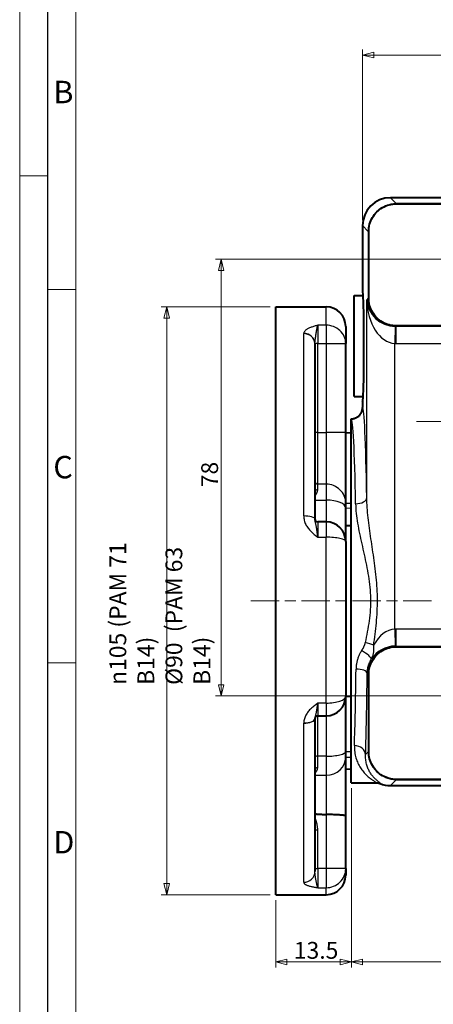
# Model space of a CAD drawing. Extents: x -1 to 593, y 25 to 445.
# Drawn here: x -1 to 73, y 174 to 350 of the extents above; entities that cross this region are included whole.
import ezdxf

# ---------------------------------------------------------------- set-up
doc = ezdxf.new("R2010")
doc.units = 0
doc.linetypes.add('AM_ISO08W050x2', pattern=[9, 6, -0.75, 1.5, -0.75])
doc.layers.get('0').update_dxf_attribs({"lineweight": 25})
for name, color, linetype, lineweight in [('AM_0', 2, 'Continuous', 40), ('AM_4', 3, 'Continuous', 25), ('AM_7', 4, 'AM_ISO08W050x2', 18), ('AM_BOR', 2, 'Continuous', 40), ('Quote(Ognibene)', 96, 'Continuous', 13)]:
    doc.layers.add(name, color=color, linetype=linetype, lineweight=lineweight)
doc.styles.add('Ognibene', font='ARIAL.TTF', dxfattribs={"width": 0.8})
doc.styles.get("Standard").update_dxf_attribs({"font": 'ISOCP.SHX'})
doc.dimstyles.new('Ognibene', dxfattribs={"dimtxt": 3, "dimasz": 2, "dimexe": 1, "dimexo": 1, "dimgap": 0.5, "dimtad": 1, "dimdec": 3, "dimrnd": 1e-08, "dimdsep": 46, "dimtxsty": 'Ognibene', "dimblk": 'Filled-2', "dimcen": 0.09, "dimdle": 12, "dimclrd": 96, "dimclre": 96, "dimclrt": 7, "dimazin": 2, "dimtfac": 0.666667, "dimtdec": 3, "dimtofl": 0, "dimtmove": 0, "dimatfit": 3, "dimfxl": 1, "dimtolj": 1, "dimlwd": 9, "dimlwe": 9, "dimarcsym": 0})

# ---------------------------------------------------------------- blocks, each defined once
blk = doc.blocks.new('Filled-2')
at = {"color": 0}
for p, q in [((0, 0), (-1, 0.25)), ((-1, 0.25), (-1, -0.25)), ((-1, 0), (0, 0)), ((-1, -0.25), (0, 0))]:
    blk.add_line(p, q, dxfattribs=at)
at = {"color": 0, "flags": 128}
blk.add_lwpolyline([(-1, -0.25), (0, 0), (-1, 0.25), (-1, -0.25)], dxfattribs=at)
at = {"color": 0}
blk.add_solid([(-1, -0.25), (0, 0), (-1, 0.25), (-1, -0.25)], dxfattribs=at)
blk = doc.blocks.new('*D48')
at = {"layer": 'Defpoints', "color": 0, "linetype": 'Continuous'}
for p in [(160.62, 343.57), (60.62, 313.11), (160.62, 313.11)]:
    blk.add_point(p, dxfattribs=at)
at = {"layer": 'Quote(Ognibene)', "color": 96, "linetype": 'Continuous', "lineweight": 9, "true_color": 0x008000}
for p, q in [((60.62, 314.11), (60.62, 344.57)), ((62.62, 343.57), (158.62, 343.57)), ((160.62, 314.11), (160.62, 344.57))]:
    blk.add_line(p, q, dxfattribs=at)
at = {"layer": 'Quote(Ognibene)', "color": 96, "linetype": 'Continuous', "lineweight": 9, "true_color": 0x008000, "xscale": 2, "yscale": 2, "zscale": 2, "rotation": 180}
blk.add_blockref('Filled-2', (60.62, 343.57), dxfattribs=at)
at = {"layer": 'Quote(Ognibene)', "color": 96, "linetype": 'Continuous', "lineweight": 9, "true_color": 0x008000, "xscale": 2, "yscale": 2, "zscale": 2}
blk.add_blockref('Filled-2', (160.62, 343.57), dxfattribs=at)
at = {"layer": 'Quote(Ognibene)', "color": 7, "linetype": 'Continuous', "lineweight": 13, "insert": (108.08, 347.13), "char_height": 3, "attachment_point": 1, "style": 'Ognibene'}
blk.add_mtext('\\A1;100', dxfattribs=at)
blk = doc.blocks.new('*D49')
at = {"layer": 'Defpoints', "color": 0, "linetype": 'Continuous'}
for p in [(79.62, 307.11), (35.39, 229.11), (79.62, 229.11)]:
    blk.add_point(p, dxfattribs=at)
at = {"layer": 'Quote(Ognibene)', "color": 96, "linetype": 'Continuous', "lineweight": 9, "true_color": 0x008000}
for p, q in [((78.62, 307.11), (34.39, 307.11)), ((35.39, 305.11), (35.39, 231.11)), ((78.62, 229.11), (34.39, 229.11))]:
    blk.add_line(p, q, dxfattribs=at)
at = {"layer": 'Quote(Ognibene)', "color": 96, "linetype": 'Continuous', "lineweight": 9, "true_color": 0x008000, "xscale": 2, "yscale": 2, "zscale": 2}
for p, rotation in [((35.39, 307.11), 90), ((35.39, 229.11), 270)]:
    blk.add_blockref('Filled-2', p, dxfattribs=dict(at, rotation=rotation))
at = {"layer": 'Quote(Ognibene)', "color": 7, "linetype": 'Continuous', "lineweight": 13, "insert": (31.83, 266.39), "char_height": 3, "attachment_point": 1, "rotation": 90, "style": 'Ognibene'}
blk.add_mtext('\\A1;78', dxfattribs=at)
blk = doc.blocks.new('*D59')
at = {"layer": 'Defpoints', "color": 0, "linetype": 'Continuous'}
for p in [(58.62, 213.61), (162.62, 213.61), (58.62, 181.61)]:
    blk.add_point(p, dxfattribs=at)
at = {"layer": 'Quote(Ognibene)', "color": 96, "linetype": 'Continuous', "lineweight": 9, "true_color": 0x008000}
for p, q in [((58.62, 212.61), (58.62, 180.61)), ((162.62, 212.61), (162.62, 180.61)), ((160.62, 181.61), (60.62, 181.61))]:
    blk.add_line(p, q, dxfattribs=at)
at = {"layer": 'Quote(Ognibene)', "color": 96, "linetype": 'Continuous', "lineweight": 9, "true_color": 0x008000, "xscale": 2, "yscale": 2, "zscale": 2, "rotation": 180}
blk.add_blockref('Filled-2', (58.62, 181.61), dxfattribs=at)
at = {"layer": 'Quote(Ognibene)', "color": 96, "linetype": 'Continuous', "lineweight": 9, "true_color": 0x008000, "xscale": 2, "yscale": 2, "zscale": 2}
blk.add_blockref('Filled-2', (162.62, 181.61), dxfattribs=at)
at = {"layer": 'Quote(Ognibene)', "color": 7, "linetype": 'Continuous', "lineweight": 13, "insert": (107.31, 185.17), "char_height": 3, "attachment_point": 1, "style": 'Ognibene'}
blk.add_mtext('\\A1;104', dxfattribs=at)
blk = doc.blocks.new('*D66')
at = {"layer": 'Defpoints', "color": 0, "linetype": 'Continuous'}
for p in [(45.12, 298.61), (25.68, 193.61), (45.12, 193.61)]:
    blk.add_point(p, dxfattribs=at)
at = {"layer": 'Quote(Ognibene)', "color": 96, "linetype": 'Continuous', "lineweight": 9, "true_color": 0x008000}
for p, q in [((44.12, 298.61), (24.68, 298.61)), ((25.68, 296.61), (25.68, 195.61)), ((44.12, 193.61), (24.68, 193.61))]:
    blk.add_line(p, q, dxfattribs=at)
at = {"layer": 'Quote(Ognibene)', "color": 96, "linetype": 'Continuous', "lineweight": 9, "true_color": 0x008000, "xscale": 2, "yscale": 2, "zscale": 2}
for p, rotation in [((25.68, 298.61), 90), ((25.68, 193.61), 270)]:
    blk.add_blockref('Filled-2', p, dxfattribs=dict(at, rotation=rotation))
at = {"layer": 'Quote(Ognibene)', "color": 7, "linetype": 'Continuous', "lineweight": 13, "insert": (15.44, 231.08), "char_height": 3, "attachment_point": 1, "rotation": 90, "style": 'Ognibene'}
blk.add_mtext('\\A1;\\fArial|b0|i0;\\H3.0000;\\fAIGDT|b0|i0;\\H3.0000;\\ln\\fArial|b0|i0;\\H3.0000;105 (PAM 71 B14)\\PØ90  (PAM 63 B14)', dxfattribs=at)
blk = doc.blocks.new('*D67')
at = {"layer": 'Defpoints', "color": 0, "linetype": 'Continuous'}
for p in [(58.62, 213.61), (45.12, 193.61), (58.62, 181.61)]:
    blk.add_point(p, dxfattribs=at)
at = {"layer": 'Quote(Ognibene)', "color": 96, "linetype": 'Continuous', "lineweight": 9, "true_color": 0x008000}
for p, q in [((58.62, 212.61), (58.62, 180.61)), ((45.12, 192.61), (45.12, 180.61)), ((47.12, 181.61), (56.62, 181.61))]:
    blk.add_line(p, q, dxfattribs=at)
at = {"layer": 'Quote(Ognibene)', "color": 96, "linetype": 'Continuous', "lineweight": 9, "true_color": 0x008000, "xscale": 2, "yscale": 2, "zscale": 2, "rotation": 180}
blk.add_blockref('Filled-2', (45.12, 181.61), dxfattribs=at)
at = {"layer": 'Quote(Ognibene)', "color": 96, "linetype": 'Continuous', "lineweight": 9, "true_color": 0x008000, "xscale": 2, "yscale": 2, "zscale": 2}
blk.add_blockref('Filled-2', (58.62, 181.61), dxfattribs=at)
at = {"layer": 'Quote(Ognibene)', "color": 7, "linetype": 'Continuous', "lineweight": 13, "insert": (48.35, 185.17), "char_height": 3, "attachment_point": 1, "style": 'Ognibene'}
blk.add_mtext('\\A1;13.5', dxfattribs=at)
blk = doc.blocks.new('MECVEL_A2')
blk.add_line((5, 5), (5, 415))
at = {"layer": 'AM_BOR', "color": 1, "lineweight": 18}
for p, q in [((0, 0), (0, 420)), ((10, 10), (10, 410)), ((0, 297), (5, 297)), ((9.98, 276.7), (5, 276.7)), ((9.98, 210.04), (5, 210.04))]:
    blk.add_line(p, q, dxfattribs=at)
for s, p in [('B', (6, 310)), ('C', (6, 243)), ('D', (6, 176))]:
    blk.add_text(s, height=4, dxfattribs=at).set_placement(p)

msp = doc.modelspace()

# ---------------------------------------------------------------- linework, layer by layer
at = {"layer": 'AM_0'}
for p, q in [((155.618, 318.1061), (65.6146, 318.1061)), ((66.6503, 317.0076), (86.5816, 317.0076)), ((60.6163, 313.1078), (60.6163, 301.6061)), ((61.7148, 300.1401), (61.7148, 312.0721)), ((59.1163, 282.6061), (59.1163, 300.6061)), ((59.1163, 300.6061), (60.7304, 300.6061)), ((45.1163, 193.6061), (45.1163, 298.6061)), ((45.1163, 298.6061), (54.1163, 298.6061)), ((57.6163, 295.1061), (57.6163, 292.0433)), ((75.954, 295.2046), (66.6503, 295.2046)), ((52.1163, 292.0088), (52.1163, 260.6774)), ((57.6163, 276.1581), (57.6163, 292.0433)), ((59.1163, 282.6061), (60.7304, 282.6061)), ((60.6163, 281.6061), (60.6163, 280.606)), ((58.6163, 278.6061), (58.6163, 278.6061)), ((58.6163, 276.1299), (58.6163, 278.6061)), ((57.6163, 276.1561), (57.6163, 276.1581)), ((57.6163, 276.1561), (58.6163, 276.1299)), ((57.6163, 263.5416), (57.6163, 276.1561)), ((58.6163, 273.6364), (58.6163, 276.1299)), ((58.6163, 260.7401), (58.6163, 273.6364)), ((57.6163, 262.6849), (57.6163, 263.5416)), ((57.6163, 263.5416), (57.6163, 263.5416)), ((57.6163, 259.5784), (57.6163, 262.6849)), ((58.6163, 259.5676), (58.6163, 260.7401)), ((54.1163, 260.2105), (52.6163, 260.2105)), ((57.6163, 259.5784), (58.6163, 259.5676)), ((57.6163, 256.7105), (57.6163, 259.5784)), ((58.6163, 258.5488), (58.6163, 259.5676)), ((58.6163, 233.6634), (58.6163, 258.5488)), ((57.6163, 256.7105), (57.6163, 229.0541)), ((66.6503, 237.8979), (82.8576, 237.8979)), ((58.6163, 229.0802), (58.6163, 233.6634)), ((61.7148, 219.1401), (61.7148, 232.9624)), ((57.6163, 229.0541), (58.6163, 229.0802)), ((57.6163, 219.1882), (57.6163, 229.0541)), ((58.6163, 228.8338), (58.6163, 229.0802)), ((58.6163, 217.0872), (58.6163, 228.8338)), ((52.6163, 225.5541), (54.1163, 225.5541)), ((52.1163, 225.0541), (52.1163, 197.754)), ((57.6163, 218.1746), (57.6163, 219.1881)), ((57.6163, 218.1746), (57.6163, 218.1746)), ((57.6163, 216.0561), (57.6163, 218.1746)), ((58.6163, 216.0823), (58.6163, 217.0872)), ((57.6163, 216.0561), (58.6163, 216.0823)), ((57.6163, 207.6779), (57.6163, 216.0561)), ((58.6163, 213.6061), (58.6163, 216.0823)), ((58.6163, 213.6061), (63.0133, 213.6061)), ((65.6146, 213.1061), (83.3741, 213.1061)), ((82.945, 214.2046), (66.6503, 214.2046)), ((57.6163, 198.2673), (57.6163, 207.6779)), ((57.6163, 198.2673), (57.6163, 197.1061)), ((45.1163, 193.6061), (54.1163, 193.6061))]:
    msp.add_line(p, q, dxfattribs=at)
at = {"layer": 'AM_0', "flags": 128}
for points in [[(61.7148, 312.0721), (61.7254, 312.3955), (61.7572, 312.7174), (61.8099, 313.0366), (61.8835, 313.3517), (61.9775, 313.6612), (62.0917, 313.9639), (62.2254, 314.2584), (62.3777, 314.543), (62.5481, 314.8166), (62.736, 315.0785), (62.9407, 315.3278), (63.1618, 315.5637), (63.398, 315.7846), (63.6475, 315.9892), (63.9096, 316.1769), (64.1834, 316.347), (64.468, 316.499), (64.7625, 316.6324), (65.0652, 316.7462), (65.374, 316.8397), (65.688, 316.9129), (66.006, 316.9653), (66.3271, 316.997), (66.6503, 317.0076)], [(66.6503, 295.2046), (66.3269, 295.2152), (66.005, 295.247), (65.6858, 295.2998), (65.3706, 295.3733), (65.0612, 295.4674), (64.7584, 295.5815), (64.4639, 295.7152), (64.1794, 295.8675), (63.9057, 296.0379), (63.6438, 296.2258), (63.3945, 296.4305), (63.1587, 296.6516), (62.9377, 296.8878), (62.7331, 297.1373), (62.5455, 297.3994), (62.3754, 297.6732), (62.2234, 297.9578), (62.09, 298.2523), (61.9762, 298.555), (61.8826, 298.8638), (61.8095, 299.1778), (61.757, 299.4958), (61.7254, 299.8169), (61.7148, 300.1401)], [(58.6163, 278.6061), (58.7473, 278.6104), (58.8775, 278.6233), (59.0064, 278.6446), (59.1337, 278.6743), (59.2588, 278.7123), (59.3815, 278.7584), (59.5009, 278.8126), (59.6163, 278.8742), (59.7273, 278.9433), (59.8335, 279.0194), (59.9347, 279.1023), (60.0303, 279.1919), (60.12, 279.2876), (60.203, 279.3888), (60.2791, 279.495), (60.3482, 279.606), (60.4099, 279.7213), (60.464, 279.8407), (60.5102, 279.9634), (60.5481, 280.0886), (60.5778, 280.2159), (60.5991, 280.3448), (60.612, 280.475), (60.6163, 280.606)], [(61.7148, 232.9624), (61.7254, 233.2858), (61.7572, 233.6077), (61.8099, 233.9269), (61.8835, 234.242), (61.9775, 234.5515), (62.0917, 234.8542), (62.2254, 235.1488), (62.3777, 235.4333), (62.5481, 235.7069), (62.736, 235.9688), (62.9407, 236.2181), (63.1618, 236.454), (63.398, 236.675), (63.6475, 236.8795), (63.9096, 237.0672), (64.1834, 237.2373), (64.468, 237.3893), (64.7625, 237.5227), (65.0652, 237.6365), (65.374, 237.7301), (65.688, 237.8032), (66.006, 237.8557), (66.3271, 237.8873), (66.6503, 237.8979)], [(66.6503, 214.2046), (66.3269, 214.2152), (66.005, 214.247), (65.6858, 214.2998), (65.3706, 214.3733), (65.0612, 214.4674), (64.7584, 214.5815), (64.4639, 214.7152), (64.1794, 214.8675), (63.9057, 215.0379), (63.6438, 215.2258), (63.3945, 215.4305), (63.1587, 215.6516), (62.9377, 215.8878), (62.7331, 216.1373), (62.5455, 216.3994), (62.3754, 216.6732), (62.2234, 216.9578), (62.09, 217.2523), (61.9762, 217.555), (61.8826, 217.8638), (61.8095, 218.1778), (61.757, 218.4958), (61.7254, 218.8169), (61.7148, 219.1401)], [(63.0133, 213.6061), (63.0452, 213.6058), (63.0771, 213.6051), (63.109, 213.6038), (63.1408, 213.6021), (63.1726, 213.5998), (63.2044, 213.597), (63.2361, 213.5937), (63.2678, 213.59), (63.2994, 213.5857), (63.3309, 213.5809), (63.3624, 213.5757), (63.3938, 213.5699), (63.425, 213.5636), (63.4562, 213.5569), (63.4873, 213.5496), (63.5182, 213.5419), (63.549, 213.5336), (63.5797, 213.5249), (63.6102, 213.5157), (63.6406, 213.506), (63.6708, 213.4959), (63.7009, 213.4852), (63.7308, 213.4741), (63.7605, 213.4625)], [(52.1163, 208.0415), (52.1946, 208.0365), (52.2733, 208.0315), (52.3525, 208.0265), (52.4321, 208.0215), (52.5122, 208.0165), (52.5926, 208.0115), (52.6736, 208.0065), (52.7549, 208.0015), (52.8367, 207.9964), (52.919, 207.9914), (53.0016, 207.9864), (53.0848, 207.9814), (53.1683, 207.9764), (53.2523, 207.9714), (53.3367, 207.9664), (53.4216, 207.9614), (53.5069, 207.9563), (53.5926, 207.9513), (53.6788, 207.9463), (53.7654, 207.9413), (53.8525, 207.9363), (53.94, 207.9313), (54.0279, 207.9263), (54.1163, 207.9212)], [(54.1468, 207.9204), (54.1456, 207.9204), (54.1443, 207.9204), (54.143, 207.9204), (54.1418, 207.9204), (54.1405, 207.9204), (54.1392, 207.9204), (54.138, 207.9204), (54.1367, 207.9205), (54.1354, 207.9205), (54.1342, 207.9205), (54.1329, 207.9205), (54.1316, 207.9206), (54.1303, 207.9206), (54.1291, 207.9207), (54.1278, 207.9207), (54.1265, 207.9208), (54.1252, 207.9208), (54.124, 207.9209), (54.1227, 207.9209), (54.1214, 207.921), (54.1201, 207.921), (54.1188, 207.9211), (54.1176, 207.9212), (54.1163, 207.9212)], [(57.6163, 207.6779), (57.6088, 207.6922), (57.5867, 207.7067), (57.5498, 207.7211), (57.4986, 207.7356), (57.433, 207.7499), (57.3532, 207.7642), (57.2596, 207.7783), (57.1529, 207.792), (57.0335, 207.8054), (56.9018, 207.8184), (56.7582, 207.8309), (56.6031, 207.8429), (56.4373, 207.8542), (56.2621, 207.8649), (56.0779, 207.8748), (55.8854, 207.8838), (55.6852, 207.892), (55.478, 207.8992), (55.2648, 207.9054), (55.0472, 207.9106), (54.8259, 207.9147), (54.6016, 207.9177), (54.375, 207.9196), (54.1468, 207.9204)]]:
    msp.add_lwpolyline(points, dxfattribs=at)
at = {"layer": 'AM_0'}
for centre, radius, start, end in [((54.1163, 295.1061), 3.5, 0, 90), ((52.6163, 260.7105), 0.5, 180, 270), ((54.1163, 256.7105), 3.5, 0, 90), ((54.1163, 229.0541), 3.5, 270, 0), ((52.6163, 225.0541), 0.5, 90, 178.273149), ((54.1163, 197.1061), 3.5, 270, 0)]:
    msp.add_arc(centre, radius, start, end, dxfattribs=at)
for centre, major_axis, ratio, start_param, end_param in [((65.618, 313.1044), (-3.538, 3.538), 0.999315, 5.49812976, 7.06824085), ((60.6163, 291.6061), (0, 10), 0.02618592, 3.14159265, 6.28318531), ((65.618, 218.1078), (-3.538, -3.538), 0.999315, 0.40526629, 0.78505555)]:
    msp.add_ellipse(centre, major_axis=major_axis, ratio=ratio, start_param=start_param, end_param=end_param, dxfattribs=at)
at = {"layer": 'AM_4'}
for p, q in [((66.6503, 317.0704), (65.6146, 318.1061)), ((66.6503, 317.0076), (66.6503, 317.0704)), ((86.5816, 317.0704), (66.6503, 317.0704)), ((60.6163, 313.1078), (61.652, 312.0721)), ((61.7148, 312.0721), (61.652, 312.0721)), ((61.652, 312.0721), (61.652, 300.1401)), ((61.652, 300.1401), (61.3791, 299.8672)), ((61.3791, 264.5069), (61.3791, 299.8672)), ((61.7148, 300.1401), (61.652, 300.1401)), ((54.1163, 295.3245), (54.1163, 298.6061)), ((50.1163, 261.2545), (50.1163, 293.8268)), ((54.1163, 295.3245), (52.6163, 295.3245)), ((52.6163, 295.3245), (52.6163, 292.0433)), ((54.1163, 295.3245), (54.1163, 292.0433)), ((66.4538, 295.0745), (66.3774, 292.0765)), ((66.5814, 295.0729), (66.6503, 295.1418)), ((75.8604, 295.0729), (66.5814, 295.0729)), ((66.5814, 295.0729), (66.5814, 292.0739)), ((66.6503, 295.2046), (66.6503, 295.1418)), ((66.6503, 295.1418), (75.954, 295.1418)), ((52.6163, 292.0433), (52.1165, 292.0433)), ((52.6163, 292.0433), (54.1163, 292.0433)), ((52.6163, 276.1581), (52.6163, 292.0433)), ((54.1163, 292.0433), (57.6163, 292.0433)), ((54.1163, 292.0433), (54.1163, 276.1581)), ((66.3774, 241.026), (66.3774, 292.0765)), ((66.5814, 292.0739), (75.8604, 292.0739)), ((52.6163, 276.1581), (52.1163, 276.1581)), ((52.6163, 276.1581), (54.1163, 276.1581)), ((52.6163, 266.9357), (52.6163, 276.1581)), ((54.1163, 276.1581), (54.1163, 266.9383)), ((57.6163, 276.1581), (54.1163, 276.1581)), ((54.1163, 266.9383), (52.6163, 266.9357)), ((52.1163, 264.0828), (54.1468, 264.0828)), ((54.1468, 264.0828), (54.1468, 260.2104)), ((57.6163, 263.5416), (58.6163, 263.5162)), ((57.6163, 262.6849), (58.6163, 262.6745)), ((52.6163, 260.2105), (52.6163, 257.468)), ((54.1163, 260.2105), (54.1163, 257.468)), ((52.6163, 257.468), (54.1163, 257.468)), ((54.1163, 227.836), (54.1163, 257.468)), ((66.3774, 241.026), (66.4538, 238.028)), ((82.9265, 241.0286), (66.5814, 241.0286)), ((66.5814, 241.0286), (66.5814, 238.0296)), ((66.5814, 238.0296), (82.9265, 238.0296)), ((66.6503, 237.9607), (66.5814, 238.0296)), ((66.6503, 237.8979), (66.6503, 237.9607)), ((82.8576, 237.9607), (66.6503, 237.9607)), ((61.4523, 233.1621), (61.652, 232.9624)), ((61.652, 232.9624), (61.7148, 232.9624)), ((61.652, 232.9624), (61.652, 219.1401)), ((54.1163, 227.836), (52.6163, 227.836)), ((52.6163, 227.836), (52.6163, 225.5541)), ((54.1163, 227.836), (54.1163, 225.5541)), ((52.6163, 218.3339), (52.6163, 225.5541)), ((54.1163, 225.5541), (54.1163, 218.3444)), ((50.1163, 195.839), (50.1163, 224.2203)), ((54.1163, 218.3444), (52.6163, 218.3339)), ((57.6163, 219.1881), (58.6163, 219.1944)), ((57.6163, 218.1746), (58.6163, 218.1986)), ((61.652, 219.1401), (61.1619, 218.65)), ((61.652, 219.1401), (61.7148, 219.1401)), ((52.1163, 214.9467), (54.1468, 214.966)), ((54.1468, 214.966), (54.1468, 207.9204)), ((65.6146, 213.1061), (66.6503, 214.1418)), ((66.6503, 214.1418), (66.6503, 214.2046)), ((66.6503, 214.1418), (82.945, 214.1418)), ((54.1163, 207.9212), (54.1163, 198.2673)), ((52.1163, 205.2202), (52.6163, 205.2202)), ((52.6163, 198.2673), (52.6163, 205.2202)), ((52.1163, 198.2673), (52.6163, 198.2673)), ((54.1163, 198.2673), (52.6163, 198.2673)), ((52.6163, 198.2673), (52.6163, 194.8503)), ((57.6163, 198.2673), (54.1163, 198.2673)), ((54.1163, 198.2673), (54.1163, 194.8503)), ((52.6163, 194.8503), (54.1163, 194.8503)), ((54.1163, 193.6061), (54.1163, 194.8503))]:
    msp.add_line(p, q, dxfattribs=at)
at = {"layer": 'AM_4', "flags": 128}
for points in [[(50.1174, 293.8626), (50.1173, 293.8611), (50.1172, 293.8596), (50.1171, 293.8581), (50.1171, 293.8566), (50.117, 293.8551), (50.1169, 293.8537), (50.1168, 293.8522), (50.1168, 293.8507), (50.1167, 293.8492), (50.1167, 293.8477), (50.1166, 293.8462), (50.1166, 293.8447), (50.1165, 293.8432), (50.1165, 293.8417), (50.1164, 293.8402), (50.1164, 293.8387), (50.1164, 293.8372), (50.1163, 293.8357), (50.1163, 293.8342), (50.1163, 293.8327), (50.1163, 293.8312), (50.1163, 293.8298), (50.1163, 293.8283), (50.1163, 293.8268)], [(52.6163, 295.3245), (52.4656, 295.2815), (52.3151, 295.2379), (52.1654, 295.1936), (52.0168, 295.1484), (51.8701, 295.1022), (51.7256, 295.0548), (51.584, 295.006), (51.4456, 294.9556), (51.3111, 294.9035), (51.1808, 294.8495), (51.0552, 294.7935), (50.9346, 294.7352), (50.8197, 294.6745), (50.7111, 294.6114), (50.6098, 294.5459), (50.5164, 294.4782), (50.4315, 294.4083), (50.3556, 294.3362), (50.2892, 294.2619), (50.2327, 294.1853), (50.1868, 294.1067), (50.152, 294.0265), (50.1287, 293.945), (50.1174, 293.8626)], [(52.1165, 292.0433), (52.1188, 292.1268), (52.1234, 292.2158), (52.1304, 292.3106), (52.1396, 292.4114), (52.1509, 292.5184), (52.1641, 292.6316), (52.1793, 292.7515), (52.1963, 292.8786), (52.215, 293.0132), (52.2352, 293.1553), (52.2569, 293.3045), (52.2799, 293.4604), (52.3041, 293.6221), (52.3292, 293.7886), (52.3552, 293.959), (52.3821, 294.1322), (52.4098, 294.3061), (52.4381, 294.4783), (52.467, 294.6461), (52.4964, 294.807), (52.5261, 294.9578), (52.556, 295.0959), (52.5861, 295.2189), (52.6163, 295.3245)], [(52.1163, 292.0088), (52.1163, 292.0103), (52.1163, 292.0117), (52.1163, 292.0131), (52.1163, 292.0146), (52.1163, 292.016), (52.1163, 292.0175), (52.1163, 292.0189), (52.1163, 292.0203), (52.1163, 292.0218), (52.1163, 292.0232), (52.1163, 292.0246), (52.1163, 292.0261), (52.1163, 292.0275), (52.1163, 292.029), (52.1164, 292.0304), (52.1164, 292.0318), (52.1164, 292.0333), (52.1164, 292.0347), (52.1164, 292.0361), (52.1164, 292.0376), (52.1164, 292.039), (52.1165, 292.0404), (52.1165, 292.0419), (52.1165, 292.0433)], [(52.1163, 264.7853), (52.1489, 264.8338), (52.181, 264.8823), (52.2126, 264.9307), (52.2435, 264.9789), (52.2737, 265.027), (52.3031, 265.075), (52.3317, 265.1228), (52.3594, 265.1705), (52.3861, 265.2179), (52.4118, 265.2652), (52.4363, 265.3122), (52.4597, 265.359), (52.4819, 265.4056), (52.5027, 265.4519), (52.522, 265.4979), (52.5398, 265.5436), (52.556, 265.589), (52.5705, 265.6342), (52.5831, 265.679), (52.5937, 265.7236), (52.6023, 265.7676), (52.6085, 265.8112), (52.6124, 265.8543), (52.6138, 265.8966)], [(52.6138, 265.8966), (52.6139, 265.9579), (52.614, 266.0177), (52.6141, 266.0761), (52.6142, 266.1331), (52.6143, 266.1887), (52.6144, 266.2427), (52.6145, 266.2952), (52.6146, 266.3462), (52.6147, 266.3955), (52.6148, 266.4432), (52.6149, 266.4893), (52.615, 266.5337), (52.6151, 266.5766), (52.6152, 266.6177), (52.6153, 266.6572), (52.6154, 266.6951), (52.6155, 266.7313), (52.6156, 266.7657), (52.6157, 266.7985), (52.6158, 266.8295), (52.616, 266.8587), (52.6161, 266.8862), (52.6162, 266.9119), (52.6163, 266.9357)], [(54.1163, 266.9383), (54.1177, 266.8889), (54.1192, 266.8324), (54.1207, 266.7687), (54.1221, 266.6981), (54.1236, 266.6206), (54.125, 266.5365), (54.1265, 266.4458), (54.1279, 266.3489), (54.1293, 266.246), (54.1306, 266.137), (54.132, 266.0223), (54.1333, 265.902), (54.1346, 265.7761), (54.1359, 265.6449), (54.1371, 265.5085), (54.1384, 265.367), (54.1396, 265.2207), (54.1407, 265.0698), (54.1418, 264.9145), (54.1429, 264.7553), (54.1439, 264.5922), (54.1449, 264.4256), (54.1459, 264.2557), (54.1468, 264.0828)], [(62.5934, 238.1733), (62.6641, 238.6634), (62.7332, 239.1561), (62.8003, 239.6513), (62.8649, 240.1488), (62.9266, 240.6484), (62.9849, 241.1501), (63.0392, 241.6535), (63.0889, 242.1587), (63.1336, 242.6653), (63.1729, 243.1733), (63.2067, 243.6824), (63.2347, 244.1925), (63.2567, 244.7034), (63.2723, 245.215), (63.2814, 245.727), (63.2836, 246.2394), (63.2789, 246.7518), (63.2668, 247.2641), (63.2478, 247.7756), (63.2221, 248.286), (63.1903, 248.7952), (63.1527, 249.3032), (63.1099, 249.8099), (63.0621, 250.3151), (63.0099, 250.8188), (62.9537, 251.3209), (62.8939, 251.8213), (62.8309, 252.3199), (62.7652, 252.8166), (62.6972, 253.3113), (62.6272, 253.804), (62.5559, 254.2946), (62.4834, 254.7829), (62.4104, 255.2689), (62.3372, 255.7524), (62.2641, 256.2341), (62.1914, 256.7139), (62.1194, 257.1919), (62.0486, 257.668), (61.9794, 258.142), (61.912, 258.6139), (61.8469, 259.0835), (61.7844, 259.5508), (61.7249, 260.0156), (61.6689, 260.4779), (61.6166, 260.9375), (61.5685, 261.3944), (61.5249, 261.8484), (61.4861, 262.2994), (61.4527, 262.7474), (61.4249, 263.1923), (61.4031, 263.6339), (61.3877, 264.0721), (61.3791, 264.5069)], [(59.3798, 263.4402), (59.3925, 263.0148), (59.4154, 262.5859), (59.448, 262.1536), (59.4895, 261.718), (59.5395, 261.2792), (59.5973, 260.8373), (59.6625, 260.3925), (59.7342, 259.9448), (59.8121, 259.4943), (59.8954, 259.0411), (59.9837, 258.5854), (60.0763, 258.1273), (60.1726, 257.6668), (60.2721, 257.2041), (60.3741, 256.7393), (60.4781, 256.2724), (60.5835, 255.8036), (60.6896, 255.333), (60.796, 254.8606), (60.9023, 254.3857), (61.0079, 253.9085), (61.1119, 253.429), (61.2139, 252.9473), (61.3131, 252.4635), (61.4089, 251.9777), (61.5005, 251.4899), (61.5874, 251.0004), (61.6688, 250.5091), (61.7441, 250.0162), (61.8126, 249.5218), (61.8736, 249.0259), (61.9265, 248.5287), (61.9705, 248.0303), (62.0051, 247.5307), (62.0296, 247.03), (62.0432, 246.5287), (62.046, 246.0274), (62.0382, 245.5263), (62.0204, 245.0256), (61.9929, 244.5255), (61.9561, 244.0261), (61.9103, 243.5276), (61.856, 243.0303), (61.7936, 242.5342), (61.7234, 242.0396), (61.6459, 241.5467), (61.5623, 241.0556), (61.4735, 240.5664), (61.38, 240.0795), (61.2828, 239.5948), (61.1825, 239.1127), (61.0798, 238.6332)], [(50.1163, 261.2545), (50.1226, 261.0601), (50.1414, 260.8656), (50.1723, 260.672), (50.215, 260.4806), (50.2687, 260.2923), (50.3329, 260.1074), (50.4072, 259.926), (50.4911, 259.7486), (50.5837, 259.5756), (50.6846, 259.4073), (50.7931, 259.2437), (50.9084, 259.0846), (51.0299, 258.9301), (51.1571, 258.7803), (51.2891, 258.635), (51.4255, 258.4942), (51.5659, 258.3572), (51.7099, 258.2236), (51.8568, 258.0928), (52.0061, 257.9646), (52.1573, 257.8384), (52.3098, 257.7138), (52.4629, 257.5905), (52.6163, 257.468)], [(52.6163, 257.468), (52.5856, 257.7385), (52.555, 258.0001), (52.5245, 258.2514), (52.4942, 258.4909), (52.4644, 258.7172), (52.435, 258.9288), (52.4062, 259.1242), (52.3781, 259.3021), (52.3508, 259.4614), (52.3244, 259.6051), (52.299, 259.7347), (52.2747, 259.8517), (52.2516, 259.9572), (52.2299, 260.0524), (52.2098, 260.1388), (52.1912, 260.2174), (52.1745, 260.2896), (52.1596, 260.3562), (52.1467, 260.418), (52.136, 260.4757), (52.1275, 260.5301), (52.1213, 260.5818), (52.1175, 260.6308), (52.1163, 260.6774)], [(61.0798, 238.6332), (61.0653, 238.5702), (61.0491, 238.5075), (61.0313, 238.4451), (61.0121, 238.3831), (60.9916, 238.3215), (60.9698, 238.2602), (60.947, 238.1992), (60.9232, 238.1385), (60.8985, 238.0782), (60.873, 238.0183), (60.8467, 237.9586), (60.8196, 237.8994), (60.7917, 237.8405), (60.7632, 237.7819), (60.7339, 237.7236), (60.704, 237.6657), (60.6735, 237.608), (60.6424, 237.5507), (60.6106, 237.4936), (60.5783, 237.4369), (60.5453, 237.3804), (60.5117, 237.3243), (60.4776, 237.2686), (60.4429, 237.2132)], [(62.1679, 235.6563), (62.217, 235.7457), (62.2636, 235.8362), (62.3077, 235.9278), (62.3493, 236.0206), (62.3884, 236.1145), (62.425, 236.2096), (62.459, 236.3058), (62.4905, 236.4033), (62.5195, 236.502), (62.5459, 236.602), (62.5696, 236.7033), (62.5906, 236.806), (62.6089, 236.9102), (62.6243, 237.016), (62.6367, 237.1233), (62.6462, 237.2324), (62.6527, 237.3431), (62.6559, 237.4555), (62.6556, 237.5698), (62.6516, 237.6861), (62.6436, 237.8045), (62.6314, 237.9251), (62.6147, 238.048), (62.5934, 238.1733)], [(60.4429, 237.2132), (60.3642, 237.0857), (60.2885, 236.9567), (60.216, 236.8263), (60.1466, 236.6945), (60.0804, 236.5615), (60.0174, 236.4273), (59.9578, 236.2921), (59.9014, 236.1561), (59.8484, 236.0192), (59.7988, 235.8816), (59.7525, 235.7434), (59.7096, 235.6046), (59.6699, 235.4653), (59.6336, 235.3254), (59.6007, 235.185), (59.571, 235.0441), (59.5446, 234.9028), (59.5216, 234.7613), (59.5019, 234.6196), (59.4855, 234.4778), (59.4724, 234.3362), (59.4627, 234.1946), (59.4562, 234.0534), (59.453, 233.9125)], [(61.4523, 233.1621), (61.455, 233.2685), (61.4601, 233.3752), (61.4674, 233.4821), (61.4772, 233.5891), (61.4893, 233.6962), (61.5038, 233.8032), (61.5206, 233.9102), (61.5398, 234.0169), (61.5614, 234.1233), (61.5853, 234.2294), (61.6116, 234.3351), (61.6403, 234.4405), (61.6713, 234.5453), (61.7047, 234.6498), (61.7405, 234.7537), (61.7787, 234.8572), (61.8193, 234.9601), (61.8622, 235.0622), (61.9075, 235.1636), (61.9551, 235.2642), (62.0049, 235.3638), (62.057, 235.4624), (62.1114, 235.56), (62.1679, 235.6563)], [(52.6163, 227.836), (52.4656, 227.7205), (52.3151, 227.6043), (52.1654, 227.4872), (52.0168, 227.3685), (51.8701, 227.248), (51.7256, 227.1252), (51.584, 226.9997), (51.4456, 226.8713), (51.3111, 226.7396), (51.1808, 226.6042), (51.0552, 226.4647), (50.9346, 226.3208), (50.8197, 226.1722), (50.7111, 226.0191), (50.6098, 225.8618), (50.5164, 225.7005), (50.4315, 225.5356), (50.3556, 225.3672), (50.2892, 225.1952), (50.2327, 225.0197), (50.1868, 224.8414), (50.152, 224.6611), (50.1287, 224.4799), (50.1174, 224.2986)], [(52.1165, 225.0691), (52.1188, 225.1047), (52.1234, 225.1419), (52.1304, 225.1811), (52.1396, 225.2225), (52.1509, 225.2664), (52.1641, 225.3135), (52.1793, 225.3644), (52.1963, 225.4201), (52.215, 225.4816), (52.2352, 225.55), (52.2569, 225.6264), (52.2799, 225.7121), (52.3041, 225.8082), (52.3292, 225.9161), (52.3552, 226.0373), (52.3821, 226.1737), (52.4098, 226.326), (52.4381, 226.4947), (52.467, 226.6802), (52.4964, 226.8828), (52.5261, 227.102), (52.556, 227.3355), (52.5861, 227.581), (52.6163, 227.836)], [(50.1174, 224.2986), (50.1173, 224.2954), (50.1172, 224.2921), (50.1171, 224.2888), (50.1171, 224.2856), (50.117, 224.2823), (50.1169, 224.279), (50.1168, 224.2758), (50.1168, 224.2725), (50.1167, 224.2693), (50.1167, 224.266), (50.1166, 224.2627), (50.1166, 224.2595), (50.1165, 224.2562), (50.1165, 224.2529), (50.1164, 224.2497), (50.1164, 224.2464), (50.1164, 224.2431), (50.1163, 224.2399), (50.1163, 224.2366), (50.1163, 224.2334), (50.1163, 224.2301), (50.1163, 224.2268), (50.1163, 224.2236), (50.1163, 224.2203)], [(59.1626, 220.2417), (59.1578, 219.9421), (59.1651, 219.6491), (59.184, 219.3628), (59.214, 219.0833), (59.2545, 218.8105), (59.3051, 218.5444), (59.3652, 218.2851), (59.4344, 218.0326), (59.5121, 217.787), (59.5977, 217.5482), (59.6908, 217.3163), (59.7908, 217.0913), (59.8973, 216.8732), (60.0097, 216.6621), (60.1275, 216.4579), (60.2501, 216.2607), (60.3772, 216.0706), (60.508, 215.8875), (60.6422, 215.7115), (60.7792, 215.5426), (60.9185, 215.3807), (61.0595, 215.2261), (61.2018, 215.0786), (61.3449, 214.9382), (61.4897, 214.8047), (61.6355, 214.6779), (61.7811, 214.558), (61.9251, 214.4448), (62.0663, 214.3386), (62.2033, 214.2393), (62.3349, 214.147), (62.4597, 214.0618), (62.5764, 213.9837), (62.6838, 213.9127), (62.7804, 213.849), (62.8651, 213.7926), (62.9365, 213.7435), (62.9933, 213.7018), (63.0342, 213.6675), (63.0579, 213.6408), (63.0631, 213.6216), (63.0485, 213.61), (63.0128, 213.6061)], [(52.6138, 216.3014), (52.6139, 216.3751), (52.614, 216.45), (52.6141, 216.5261), (52.6142, 216.6034), (52.6143, 216.6817), (52.6144, 216.7612), (52.6145, 216.8416), (52.6146, 216.923), (52.6147, 217.0054), (52.6148, 217.0886), (52.6149, 217.1727), (52.615, 217.2576), (52.6151, 217.3434), (52.6152, 217.4299), (52.6153, 217.5173), (52.6154, 217.6055), (52.6155, 217.6945), (52.6156, 217.7841), (52.6157, 217.8745), (52.6158, 217.9654), (52.616, 218.0568), (52.6161, 218.1487), (52.6162, 218.2411), (52.6163, 218.3339)], [(54.1163, 218.3444), (54.1177, 218.1605), (54.1192, 217.9781), (54.1207, 217.7976), (54.1221, 217.6193), (54.1236, 217.4438), (54.125, 217.2714), (54.1265, 217.1024), (54.1279, 216.9372), (54.1293, 216.7762), (54.1306, 216.6194), (54.132, 216.467), (54.1333, 216.3192), (54.1346, 216.1762), (54.1359, 216.038), (54.1371, 215.9049), (54.1384, 215.7771), (54.1396, 215.6548), (54.1407, 215.5381), (54.1418, 215.4272), (54.1429, 215.3224), (54.1439, 215.2236), (54.1449, 215.1312), (54.1459, 215.0453), (54.1468, 214.966)], [(63.76, 213.4625), (63.7874, 213.4701), (63.8, 213.4835), (63.7985, 213.5027), (63.7841, 213.5275), (63.7575, 213.5579), (63.7197, 213.594), (63.6717, 213.6356), (63.6143, 213.6827), (63.5485, 213.7353), (63.4752, 213.7933), (63.3953, 213.8567), (63.3097, 213.9254), (63.2194, 213.9995), (63.1253, 214.0788), (63.0283, 214.1633), (62.9294, 214.253), (62.8294, 214.3478), (62.7292, 214.4478), (62.6299, 214.5527), (62.5317, 214.6629), (62.4341, 214.7784), (62.3373, 214.8993), (62.2418, 215.0256), (62.148, 215.1572), (62.0562, 215.2942), (61.9667, 215.4364), (61.88, 215.584), (61.7963, 215.7369), (61.7161, 215.895), (61.6398, 216.0583), (61.5676, 216.2269), (61.5, 216.4007), (61.4374, 216.5796), (61.38, 216.7637), (61.3283, 216.953), (61.2825, 217.1474), (61.2432, 217.3469), (61.2107, 217.5515), (61.1852, 217.7611), (61.1673, 217.9758), (61.1571, 218.1955), (61.1553, 218.4203), (61.1619, 218.65)], [(52.1163, 215.323), (52.1489, 215.3549), (52.181, 215.3876), (52.2126, 215.421), (52.2435, 215.4552), (52.2737, 215.4901), (52.3031, 215.5258), (52.3317, 215.5622), (52.3594, 215.5995), (52.3861, 215.6374), (52.4118, 215.6762), (52.4363, 215.7158), (52.4597, 215.7561), (52.4819, 215.7972), (52.5027, 215.8391), (52.522, 215.8817), (52.5398, 215.9252), (52.556, 215.9695), (52.5705, 216.0147), (52.5831, 216.0606), (52.5937, 216.1074), (52.6023, 216.155), (52.6085, 216.2032), (52.6124, 216.2521), (52.6138, 216.3014)], [(52.6163, 205.2202), (52.6151, 205.3141), (52.6116, 205.408), (52.6059, 205.5019), (52.5981, 205.5957), (52.5882, 205.6893), (52.5765, 205.7829), (52.563, 205.8762), (52.5477, 205.9694), (52.5308, 206.0623), (52.5123, 206.1549), (52.4923, 206.2473), (52.4708, 206.3392), (52.448, 206.4308), (52.4238, 206.522), (52.3984, 206.6128), (52.3718, 206.703), (52.344, 206.7928), (52.315, 206.8822), (52.2849, 206.9712), (52.2536, 207.0599), (52.2211, 207.1481), (52.1874, 207.2359), (52.1525, 207.3232), (52.1163, 207.41)], [(52.6163, 194.8503), (52.5856, 194.9218), (52.555, 195.013), (52.5245, 195.1213), (52.4942, 195.2439), (52.4644, 195.3784), (52.435, 195.5221), (52.4062, 195.6723), (52.3781, 195.8266), (52.3508, 195.982), (52.3244, 196.1361), (52.299, 196.2876), (52.2747, 196.4358), (52.2516, 196.5797), (52.2299, 196.7185), (52.2098, 196.8513), (52.1912, 196.9773), (52.1745, 197.0958), (52.1596, 197.2077), (52.1467, 197.3132), (52.136, 197.4127), (52.1275, 197.5064), (52.1213, 197.5944), (52.1175, 197.6769), (52.1163, 197.754)], [(50.1163, 195.839), (50.1226, 195.7809), (50.1414, 195.7235), (50.1723, 195.6672), (50.215, 195.6123), (50.2687, 195.5591), (50.3329, 195.5075), (50.4072, 195.4577), (50.4911, 195.4096), (50.5837, 195.3634), (50.6846, 195.319), (50.7931, 195.2764), (50.9084, 195.2356), (51.0299, 195.1964), (51.1571, 195.1589), (51.2891, 195.123), (51.4255, 195.0886), (51.5659, 195.0555), (51.7099, 195.0236), (51.8568, 194.9927), (52.0061, 194.9628), (52.1573, 194.9337), (52.3098, 194.9054), (52.4629, 194.8776), (52.6163, 194.8503)]]:
    msp.add_lwpolyline(points, dxfattribs=at)
at = {"layer": 'AM_4'}
for centre, major_axis, ratio, start_param, end_param in [((66.6523, 312.07), (-3.536, 3.536), 0.99986274, 5.49812976, 7.06824085), ((66.3774, 299.8672), (0.2222, -7.792), 0.64104779, 4.69410817, 6.23872455), ((66.3774, 299.8672), (-4.6713, 1.8999), 0.94232619, 0.40745007, 1.95206646), ((66.6523, 300.1421), (-3.536, -3.536), 0.99986274, 5.49812976, 7.06824085), ((50.1163, 292.0088), (2, 0), 0.90896518, 0, 1.57079633), ((50.1174, 292.0433), (1.9957, -0.1318), 0.909306, 0.07248026, 1.63075891), ((54.1163, 292.0433), (3.5, 0), 0.93749424, 0, 1.57079633), ((66.5869, 300.0767), (-3.5409, -3.5409), 0.99849452, 0.75956084, 0.78505555), ((66.5869, 300.0767), (-5.6607, -5.6607), 0.999315, 0.75956084, 0.78505555), ((60.6149, 246.1061), (0, 34.5), 0.02618592, 5.27495184, 6.2816678), ((58.6156, 246.1061), (0, -32.5), 0.02779736, 2.13335919, 3.14083377), ((52.6163, 267.4211), (-0.5, 0), 0.97077722, 0, 1.57079633), ((52.6163, 266.2781), (-0.5, 0), 0.76298099, 0, 1.56590901), ((54.1163, 263.5416), (3.5, 0), 0.97050357, 0, 1.57079633), ((54.1163, 262.6849), (3.5, 0), 0.39941788, 0, 1.56206968), ((59.3798, 264.5069), (1.9997, 0.033), 0.53330384, 4.70358389, 6.25223556), ((50.1163, 260.6774), (2, 0), 0.2885412, 0, 1.57079633), ((54.1163, 256.7105), (3.5, 0), 0.21641651, 0, 1.57079633), ((66.3774, 233.2353), (0.2222, 7.792), 0.64104779, 0.04446075, 0.9028485), ((66.5869, 233.0258), (-5.6607, 5.6607), 0.999315, 5.49812976, 5.52362447), ((61.0798, 238.1733), (-1.9596, 0.3999), 0.22553, 3.87707449, 4.75838003), ((66.6523, 232.9604), (-3.536, 3.536), 0.99986274, 5.49812976, 7.06824085), ((66.3774, 233.2353), (4.6713, 1.8999), 0.94232619, 1.1895262, 2.20479612), ((66.5869, 233.0258), (-3.5409, 3.5409), 0.99849452, 5.49812976, 5.52362447), ((60.4429, 236.6659), (1.7172, -1.0253), 0.23728258, 0.03686475, 1.71153721), ((58.6156, 246.1061), (0, -32.5), 0.02779736, 0.65042353, 1.18619591), ((59.453, 233.1621), (1.9999, -0.0212), 0.37517067, 0.02824345, 1.57477271), ((60.6149, 246.1061), (0, 34.5), 0.02618592, 3.79201618, 4.32778856), ((54.1163, 229.0541), (3.5, 0), 0.34800078, 4.71238898, 6.28318531), ((50.1163, 225.0541), (2, 0), 0.41687204, 4.71238898, 6.28318531), ((50.1174, 225.1294), (1.9991, -0.0603), 0.41522411, 4.72490665, 6.28318531), ((59.1626, 218.65), (1.9988, -0.0688), 0.79565466, 0.04322754, 1.59817244), ((52.6163, 218.2139), (-0.5, 0), 0.23998248, 4.71238898, 6.28318531), ((54.1163, 219.1882), (3.5, 0), 0.24108677, 4.71238898, 6.28318531), ((54.1163, 218.1746), (3.5, 0), 0.91676898, 4.72111563, 6.28318531), ((66.6523, 219.1421), (-3.536, -3.536), 0.99986274, 5.49812976, 7.06824085), ((52.6163, 215.9782), (-0.5, 0), 0.64642093, 4.7172763, 6.28318531), ((50.1163, 197.754), (2, 0), 0.95746748, 4.71238898, 6.28318531), ((54.1163, 198.2673), (3.5, 0), 0.97630113, 4.71238898, 6.28318531)]:
    msp.add_ellipse(centre, major_axis=major_axis, ratio=ratio, start_param=start_param, end_param=end_param, dxfattribs=at)
at = {"layer": 'AM_7', "linetype": 'Continuous'}
for p, q in [((92.8663, 278.1061), (70.2752, 278.1061)), ((45.7397, 246.1061), (40.6723, 246.1061)), ((48.7397, 246.1061), (46.7397, 246.1061)), ((54.8072, 246.1061), (49.7397, 246.1061)), ((57.8072, 246.1061), (55.8072, 246.1061)), ((63.8746, 246.1061), (58.8072, 246.1061)), ((66.8746, 246.1061), (64.8746, 246.1061)), ((72.942, 246.1061), (67.8746, 246.1061))]:
    msp.add_line(p, q, dxfattribs=at)

# ---------------------------------------------------------------- block references
at = {"lineweight": 0}
msp.add_blockref('MECVEL_A2', (-0.5757, 24.9797), dxfattribs=at)

# ---------------------------------------------------------------- dimensions: what is measured, and where the dimension line sits
at = {"layer": 'Quote(Ognibene)', "color": 96, "linetype": 'Continuous', "lineweight": 13, "true_color": 0x008000}
for base, p1, p2, angle, override, picture, middle in [((160.6163, 343.5703), (60.6163, 313.1078), (160.6163, 313.1078), 180, {"dimdec": 3, "dimtp": 0, "dimtm": 0, "dimtdec": 3}, '*D48', (110.6163, 343.5703)), ((35.3946, 229.1061), (79.6163, 307.1061), (79.6163, 229.1061), 90, {"dimdec": 3, "dimtp": 0, "dimtm": 0, "dimtdec": 3, "dimtmove": 1}, '*D49', (35.3946, 268.1061)), ((58.6163, 181.6061), (45.1163, 193.6061), (58.6163, 213.6061), 180, {"dimdec": 3, "dimtp": 0, "dimtm": 0, "dimtdec": 3}, '*D67', (51.3663, 181.6061))]:
    dim = msp.add_linear_dim(base=base, p1=p1, p2=p2, angle=angle, dimstyle='Ognibene', override=override, dxfattribs=at)
    dim.commit()
    dim.dimension.update_dxf_attribs({"geometry": picture, "text_midpoint": middle, "dimtype": 160})
dim = msp.add_linear_dim(base=(25.6758, 193.6061), p1=(45.1163, 298.6061), p2=(45.1163, 193.6061), angle=90, text='\\fArial|b0|i0;\\H3.0000;\\fAIGDT|b0|i0;\\H3.0000;\\ln\\fArial|b0|i0;\\H3.0000;<> (PAM 71 B14)\\PØ90  (PAM 63 B14)', dimstyle='Ognibene', override={"dimdec": 3, "dimtp": 0, "dimtm": 0, "dimtdec": 3, "dimtmove": 1}, dxfattribs=at)
dim.commit()
dim.dimension.update_dxf_attribs({"geometry": '*D66', "text_midpoint": (25.6758, 246.1061), "dimtype": 160})
dim = msp.add_linear_dim(base=(58.6163, 181.6061), p1=(162.6163, 213.6061), p2=(58.6163, 213.6061), dimstyle='Ognibene', override={"dimdec": 3, "dimtp": 0, "dimtm": 0, "dimtdec": 3}, dxfattribs=at)
dim.commit()
dim.dimension.update_dxf_attribs({"geometry": '*D59', "text_midpoint": (109.8422, 181.6061), "dimtype": 160})

doc.saveas('drawing.dxf')
